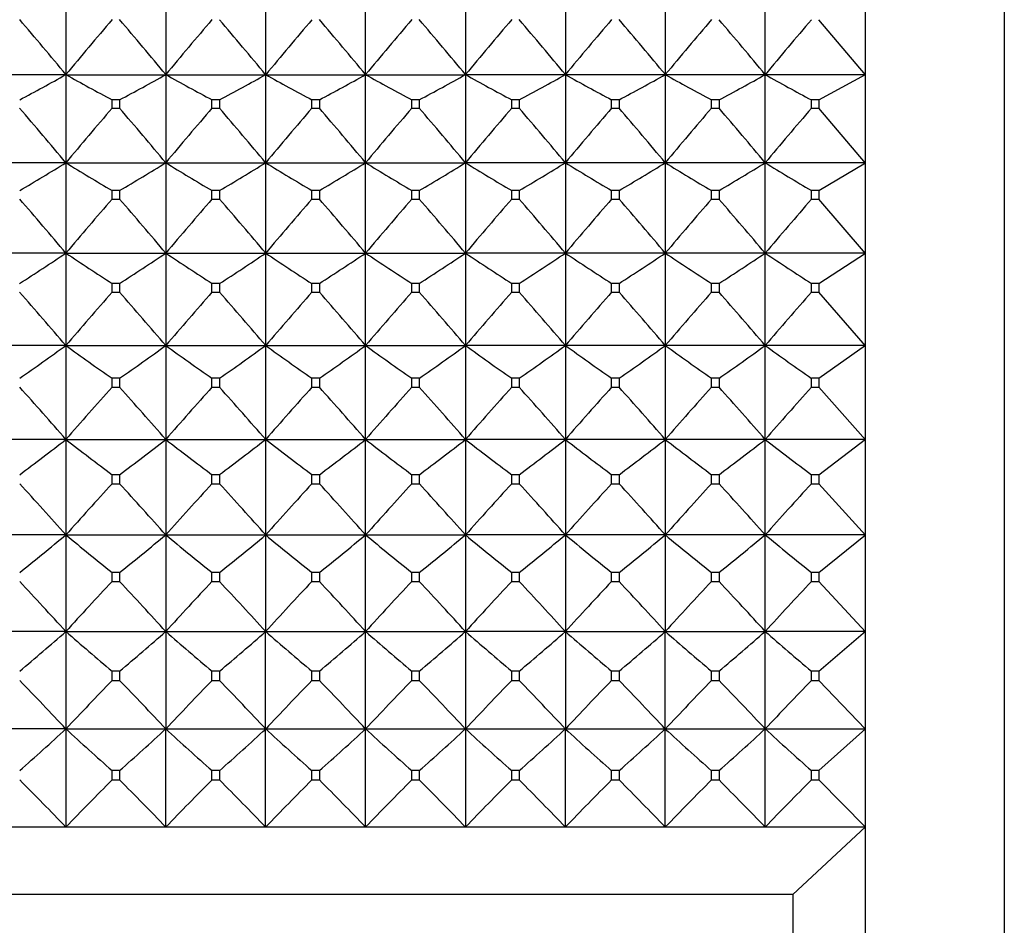
# Model space of a CAD drawing. Units: millimetres. Extents: x -18 to 1303, y -35 to 1025.
# Drawn here: x 36 to 47, y 343 to 353 of the extents above; entities that cross this region are included whole.
import ezdxf

# ---------------------------------------------------------------- set-up
doc = ezdxf.new("R2010")
doc.units = ezdxf.units.MM
doc.layers.add('Default', color=7, linetype='Continuous')
doc.layers.add('DV3_Default', color=7, linetype='Continuous')

# ---------------------------------------------------------------- blocks, each defined once
blk = doc.blocks.new('SE2')
at = {"layer": 'DV3_Default', "color": 7}
for p, q in [((47.251, 361.692), (47.251, 325.109)), ((36.918, 353.713), (36.918, 352.77)), ((38.018, 353.713), (38.018, 352.77)), ((39.118, 353.713), (39.118, 352.77)), ((40.218, 352.77), (40.218, 353.713)), ((41.318, 353.713), (41.318, 352.77)), ((42.418, 353.713), (42.418, 352.77)), ((43.518, 353.713), (43.518, 352.77)), ((44.618, 352.77), (44.618, 353.713)), ((45.724, 352.769), (45.724, 353.711)), ((45.721, 352.767), (45.21, 353.376)), ((36.918, 352.77), (35.818, 352.77)), ((36.918, 352.77), (36.918, 351.8)), ((36.918, 352.77), (38.018, 352.77)), ((38.018, 352.77), (38.018, 351.8)), ((38.018, 352.77), (39.118, 352.77)), ((39.118, 352.77), (39.118, 351.8)), ((39.118, 352.77), (40.218, 352.77)), ((40.218, 352.77), (41.318, 352.77)), ((40.218, 351.8), (40.218, 352.77)), ((41.318, 352.77), (41.318, 351.8)), ((42.418, 352.77), (41.318, 352.77)), ((43.518, 352.77), (42.418, 352.77)), ((42.418, 352.77), (42.418, 351.8)), ((43.518, 352.77), (43.518, 351.8)), ((44.618, 352.77), (43.518, 352.77)), ((45.722, 352.77), (44.618, 352.77)), ((44.618, 351.8), (44.618, 352.77)), ((45.21, 352.493), (45.721, 352.772)), ((45.724, 351.798), (45.724, 352.769)), ((37.51, 352.493), (37.427, 352.493)), ((37.427, 352.401), (37.427, 352.493)), ((37.51, 352.493), (37.51, 352.401)), ((38.527, 352.401), (38.527, 352.493)), ((38.61, 352.493), (38.527, 352.493)), ((38.61, 352.493), (38.61, 352.401)), ((39.71, 352.493), (39.627, 352.493)), ((39.627, 352.401), (39.627, 352.493)), ((39.71, 352.493), (39.71, 352.401)), ((40.81, 352.493), (40.727, 352.493)), ((40.727, 352.401), (40.727, 352.493)), ((40.81, 352.493), (40.81, 352.401)), ((41.91, 352.493), (41.827, 352.493)), ((41.827, 352.401), (41.827, 352.493)), ((41.91, 352.493), (41.91, 352.401)), ((43.01, 352.493), (42.927, 352.493)), ((42.927, 352.401), (42.927, 352.493)), ((43.01, 352.493), (43.01, 352.401)), ((44.11, 352.493), (44.027, 352.493)), ((44.027, 352.401), (44.027, 352.493)), ((44.11, 352.493), (44.11, 352.401)), ((45.21, 352.493), (45.127, 352.493)), ((45.127, 352.401), (45.127, 352.493)), ((45.21, 352.493), (45.21, 352.401)), ((37.427, 352.401), (37.51, 352.401)), ((38.527, 352.401), (38.61, 352.401)), ((39.627, 352.401), (39.71, 352.401)), ((40.727, 352.401), (40.81, 352.401)), ((41.827, 352.401), (41.91, 352.401)), ((42.927, 352.401), (43.01, 352.401)), ((44.027, 352.401), (44.11, 352.401)), ((45.127, 352.401), (45.21, 352.401)), ((45.721, 351.797), (45.21, 352.401)), ((36.918, 351.8), (35.818, 351.8)), ((36.918, 351.8), (36.918, 350.805)), ((36.918, 351.8), (38.018, 351.8)), ((38.018, 351.8), (39.118, 351.8)), ((38.018, 351.8), (38.018, 350.805)), ((39.118, 351.8), (39.118, 350.805)), ((39.118, 351.8), (40.218, 351.8)), ((40.218, 351.8), (41.318, 351.8)), ((40.218, 350.805), (40.218, 351.8)), ((41.318, 351.8), (41.318, 350.805)), ((42.418, 351.8), (41.318, 351.8)), ((43.518, 351.8), (42.418, 351.8)), ((42.418, 351.8), (42.418, 350.805)), ((43.518, 351.8), (43.518, 350.805)), ((44.618, 351.8), (43.518, 351.8)), ((45.722, 351.8), (44.618, 351.8)), ((44.618, 350.805), (44.618, 351.8)), ((45.21, 351.493), (45.721, 351.801)), ((45.724, 350.803), (45.724, 351.798)), ((37.427, 351.399), (37.427, 351.493)), ((37.51, 351.493), (37.427, 351.493)), ((37.51, 351.493), (37.51, 351.399)), ((38.61, 351.493), (38.527, 351.493)), ((38.527, 351.399), (38.527, 351.493)), ((38.61, 351.493), (38.61, 351.399)), ((39.71, 351.493), (39.627, 351.493)), ((39.627, 351.399), (39.627, 351.493)), ((39.71, 351.493), (39.71, 351.399)), ((40.81, 351.493), (40.727, 351.493)), ((40.727, 351.399), (40.727, 351.493)), ((40.81, 351.493), (40.81, 351.399)), ((41.91, 351.493), (41.827, 351.493)), ((41.827, 351.399), (41.827, 351.493)), ((41.91, 351.493), (41.91, 351.399)), ((43.01, 351.493), (42.927, 351.493)), ((42.927, 351.399), (42.927, 351.493)), ((43.01, 351.493), (43.01, 351.399)), ((44.11, 351.493), (44.027, 351.493)), ((44.027, 351.399), (44.027, 351.493)), ((44.11, 351.493), (44.11, 351.399)), ((45.21, 351.493), (45.127, 351.493)), ((45.127, 351.399), (45.127, 351.493)), ((45.21, 351.493), (45.21, 351.399)), ((37.427, 351.399), (37.51, 351.399)), ((38.527, 351.399), (38.61, 351.399)), ((39.627, 351.399), (39.71, 351.399)), ((40.727, 351.399), (40.81, 351.399)), ((41.827, 351.399), (41.91, 351.399)), ((42.927, 351.399), (43.01, 351.399)), ((44.027, 351.399), (44.11, 351.399)), ((45.127, 351.399), (45.21, 351.399)), ((45.721, 350.802), (45.21, 351.399)), ((36.918, 350.805), (35.818, 350.805)), ((36.918, 350.805), (36.918, 349.788)), ((36.918, 350.805), (38.018, 350.805)), ((38.018, 350.805), (38.018, 349.788)), ((38.018, 350.805), (39.118, 350.805)), ((39.118, 350.805), (39.118, 349.788)), ((39.118, 350.805), (40.218, 350.805)), ((40.218, 350.805), (41.318, 350.805)), ((40.218, 349.788), (40.218, 350.805)), ((41.318, 350.805), (41.318, 349.788)), ((42.418, 350.805), (41.318, 350.805)), ((43.518, 350.805), (42.418, 350.805)), ((42.418, 350.805), (42.418, 349.788)), ((43.518, 350.805), (43.518, 349.788)), ((44.618, 350.805), (43.518, 350.805)), ((45.722, 350.805), (44.618, 350.805)), ((44.618, 349.788), (44.618, 350.805)), ((45.21, 350.47), (45.721, 350.806)), ((45.724, 349.786), (45.724, 350.803)), ((37.51, 350.47), (37.427, 350.47)), ((37.427, 350.373), (37.427, 350.47)), ((37.51, 350.47), (37.51, 350.373)), ((38.527, 350.373), (38.527, 350.47)), ((38.61, 350.47), (38.527, 350.47)), ((38.61, 350.47), (38.61, 350.373)), ((39.71, 350.47), (39.627, 350.47)), ((39.627, 350.373), (39.627, 350.47)), ((39.71, 350.47), (39.71, 350.373)), ((40.81, 350.47), (40.727, 350.47)), ((40.727, 350.373), (40.727, 350.47)), ((40.81, 350.47), (40.81, 350.373)), ((41.91, 350.47), (41.827, 350.47)), ((41.827, 350.373), (41.827, 350.47)), ((41.91, 350.47), (41.91, 350.373)), ((43.01, 350.47), (42.927, 350.47)), ((42.927, 350.373), (42.927, 350.47)), ((43.01, 350.47), (43.01, 350.373)), ((44.11, 350.47), (44.027, 350.47)), ((44.027, 350.373), (44.027, 350.47)), ((44.11, 350.47), (44.11, 350.373)), ((45.21, 350.47), (45.127, 350.47)), ((45.127, 350.373), (45.127, 350.47)), ((45.21, 350.47), (45.21, 350.373)), ((37.427, 350.373), (37.51, 350.373)), ((38.527, 350.373), (38.61, 350.373)), ((39.627, 350.373), (39.71, 350.373)), ((40.727, 350.373), (40.81, 350.373)), ((41.827, 350.373), (41.91, 350.373)), ((42.927, 350.373), (43.01, 350.373)), ((44.027, 350.373), (44.11, 350.373)), ((45.127, 350.373), (45.21, 350.373)), ((45.721, 349.785), (45.21, 350.373)), ((36.918, 349.788), (35.818, 349.788)), ((36.918, 349.788), (36.918, 348.752)), ((36.918, 349.788), (38.018, 349.788)), ((38.018, 349.788), (39.118, 349.788)), ((38.018, 349.788), (38.018, 348.752)), ((39.118, 349.788), (39.118, 348.752)), ((39.118, 349.788), (40.218, 349.788)), ((40.218, 349.788), (41.318, 349.788)), ((40.218, 348.752), (40.218, 349.788)), ((41.318, 349.788), (41.318, 348.752)), ((42.418, 349.788), (41.318, 349.788)), ((43.518, 349.788), (42.418, 349.788)), ((42.418, 349.788), (42.418, 348.752)), ((43.518, 349.788), (43.518, 348.752)), ((44.618, 349.788), (43.518, 349.788)), ((45.722, 349.788), (44.618, 349.788)), ((44.618, 348.752), (44.618, 349.788)), ((45.21, 349.426), (45.721, 349.789)), ((45.724, 348.751), (45.724, 349.786)), ((37.427, 349.327), (37.427, 349.426)), ((37.51, 349.426), (37.427, 349.426)), ((37.51, 349.426), (37.51, 349.327)), ((38.61, 349.426), (38.527, 349.426)), ((38.527, 349.327), (38.527, 349.426)), ((38.61, 349.426), (38.61, 349.327)), ((39.71, 349.426), (39.627, 349.426)), ((39.627, 349.327), (39.627, 349.426)), ((39.71, 349.426), (39.71, 349.327)), ((40.81, 349.426), (40.727, 349.426)), ((40.727, 349.327), (40.727, 349.426)), ((40.81, 349.426), (40.81, 349.327)), ((41.91, 349.426), (41.827, 349.426)), ((41.827, 349.327), (41.827, 349.426)), ((41.91, 349.426), (41.91, 349.327)), ((43.01, 349.426), (42.927, 349.426)), ((42.927, 349.327), (42.927, 349.426)), ((43.01, 349.426), (43.01, 349.327)), ((44.11, 349.426), (44.027, 349.426)), ((44.027, 349.327), (44.027, 349.426)), ((44.11, 349.426), (44.11, 349.327)), ((45.21, 349.426), (45.127, 349.426)), ((45.127, 349.327), (45.127, 349.426)), ((45.21, 349.426), (45.21, 349.327)), ((37.427, 349.327), (37.51, 349.327)), ((38.527, 349.327), (38.61, 349.327)), ((39.627, 349.327), (39.71, 349.327)), ((40.727, 349.327), (40.81, 349.327)), ((41.827, 349.327), (41.91, 349.327)), ((42.927, 349.327), (43.01, 349.327)), ((44.027, 349.327), (44.11, 349.327)), ((45.127, 349.327), (45.21, 349.327)), ((45.721, 348.749), (45.21, 349.327)), ((36.918, 348.752), (35.818, 348.752)), ((36.918, 348.752), (36.918, 347.701)), ((36.918, 348.752), (38.018, 348.752)), ((38.018, 348.752), (38.018, 347.701)), ((38.018, 348.752), (39.118, 348.752)), ((39.118, 348.752), (39.118, 347.701)), ((39.118, 348.752), (40.218, 348.752)), ((40.218, 348.752), (41.318, 348.752)), ((40.218, 347.701), (40.218, 348.752)), ((41.318, 348.752), (41.318, 347.701)), ((42.418, 348.752), (41.318, 348.752)), ((43.518, 348.752), (42.418, 348.752)), ((42.418, 348.752), (42.418, 347.701)), ((43.518, 348.752), (43.518, 347.701)), ((44.618, 348.752), (43.518, 348.752)), ((45.722, 348.752), (44.618, 348.752)), ((44.618, 347.701), (44.618, 348.752)), ((45.21, 348.364), (45.721, 348.754)), ((45.724, 347.7), (45.724, 348.751)), ((37.51, 348.364), (37.427, 348.364)), ((37.427, 348.264), (37.427, 348.364)), ((37.51, 348.364), (37.51, 348.264)), ((38.527, 348.264), (38.527, 348.364)), ((38.61, 348.364), (38.527, 348.364)), ((38.61, 348.364), (38.61, 348.264)), ((39.71, 348.364), (39.627, 348.364)), ((39.627, 348.264), (39.627, 348.364)), ((39.71, 348.364), (39.71, 348.264)), ((40.81, 348.364), (40.727, 348.364)), ((40.727, 348.264), (40.727, 348.364)), ((40.81, 348.364), (40.81, 348.264)), ((41.91, 348.364), (41.827, 348.364)), ((41.827, 348.264), (41.827, 348.364)), ((41.91, 348.364), (41.91, 348.264)), ((43.01, 348.364), (42.927, 348.364)), ((42.927, 348.264), (42.927, 348.364)), ((43.01, 348.364), (43.01, 348.264)), ((44.11, 348.364), (44.027, 348.364)), ((44.027, 348.264), (44.027, 348.364)), ((44.11, 348.364), (44.11, 348.264)), ((45.21, 348.364), (45.127, 348.364)), ((45.127, 348.264), (45.127, 348.364)), ((45.21, 348.364), (45.21, 348.264)), ((37.427, 348.264), (37.51, 348.264)), ((38.527, 348.264), (38.61, 348.264)), ((39.627, 348.264), (39.71, 348.264)), ((40.727, 348.264), (40.81, 348.264)), ((41.827, 348.264), (41.91, 348.264)), ((42.927, 348.264), (43.01, 348.264)), ((44.027, 348.264), (44.11, 348.264)), ((45.127, 348.264), (45.21, 348.264)), ((45.721, 347.698), (45.21, 348.264)), ((36.918, 347.701), (35.818, 347.701)), ((36.918, 347.701), (36.918, 346.637)), ((36.918, 347.701), (38.018, 347.701)), ((38.018, 347.701), (39.118, 347.701)), ((38.018, 347.701), (38.018, 346.637)), ((39.118, 347.701), (39.118, 346.637)), ((39.118, 347.701), (40.218, 347.701)), ((40.218, 347.701), (41.318, 347.701)), ((40.218, 346.637), (40.218, 347.701)), ((41.318, 347.701), (41.318, 346.637)), ((42.418, 347.701), (41.318, 347.701)), ((43.518, 347.701), (42.418, 347.701)), ((42.418, 347.701), (42.418, 346.637)), ((43.518, 347.701), (43.518, 346.637)), ((44.618, 347.701), (43.518, 347.701)), ((45.722, 347.701), (44.618, 347.701)), ((44.618, 346.637), (44.618, 347.701)), ((45.21, 347.288), (45.721, 347.703)), ((45.724, 346.636), (45.724, 347.7)), ((37.427, 347.187), (37.427, 347.288)), ((37.51, 347.288), (37.427, 347.288)), ((37.51, 347.288), (37.51, 347.187)), ((38.61, 347.288), (38.527, 347.288)), ((38.527, 347.187), (38.527, 347.288)), ((38.61, 347.288), (38.61, 347.187)), ((39.71, 347.288), (39.627, 347.288)), ((39.627, 347.187), (39.627, 347.288)), ((39.71, 347.288), (39.71, 347.187)), ((40.81, 347.288), (40.727, 347.288)), ((40.727, 347.187), (40.727, 347.288)), ((40.81, 347.288), (40.81, 347.187)), ((41.91, 347.288), (41.827, 347.288)), ((41.827, 347.187), (41.827, 347.288)), ((41.91, 347.288), (41.91, 347.187)), ((43.01, 347.288), (42.927, 347.288)), ((42.927, 347.187), (42.927, 347.288)), ((43.01, 347.288), (43.01, 347.187)), ((44.11, 347.288), (44.027, 347.288)), ((44.027, 347.187), (44.027, 347.288)), ((44.11, 347.288), (44.11, 347.187)), ((45.21, 347.288), (45.127, 347.288)), ((45.127, 347.187), (45.127, 347.288)), ((45.21, 347.288), (45.21, 347.187)), ((37.427, 347.187), (37.51, 347.187)), ((38.527, 347.187), (38.61, 347.187)), ((39.627, 347.187), (39.71, 347.187)), ((40.727, 347.187), (40.81, 347.187)), ((41.827, 347.187), (41.91, 347.187)), ((42.927, 347.187), (43.01, 347.187)), ((44.027, 347.187), (44.11, 347.187)), ((45.127, 347.187), (45.21, 347.187)), ((45.721, 346.634), (45.21, 347.187)), ((36.918, 346.637), (35.818, 346.637)), ((36.918, 346.637), (36.918, 345.563)), ((36.918, 346.637), (38.018, 346.637)), ((38.018, 346.637), (38.018, 345.563)), ((38.018, 346.637), (39.118, 346.637)), ((39.118, 345.563), (39.118, 346.637)), ((39.118, 346.637), (40.218, 346.637)), ((40.218, 346.637), (41.318, 346.637)), ((40.218, 345.563), (40.218, 346.637)), ((41.318, 346.637), (41.318, 345.563)), ((42.418, 346.637), (41.318, 346.637)), ((42.418, 346.637), (43.518, 346.637)), ((42.418, 346.637), (42.418, 345.563)), ((43.518, 345.563), (43.518, 346.637)), ((43.518, 346.637), (44.618, 346.637)), ((45.722, 346.637), (44.618, 346.637)), ((44.618, 345.563), (44.618, 346.637)), ((45.21, 346.2), (45.721, 346.639)), ((45.724, 345.563), (45.724, 346.636)), ((37.51, 346.2), (37.427, 346.2)), ((37.427, 346.098), (37.427, 346.2)), ((37.51, 346.2), (37.51, 346.098)), ((38.527, 346.098), (38.527, 346.2)), ((38.61, 346.2), (38.527, 346.2)), ((38.61, 346.2), (38.61, 346.098)), ((39.627, 346.098), (39.627, 346.2)), ((39.71, 346.2), (39.627, 346.2)), ((39.71, 346.2), (39.71, 346.098)), ((40.81, 346.2), (40.727, 346.2)), ((40.727, 346.098), (40.727, 346.2)), ((40.81, 346.2), (40.81, 346.098)), ((41.827, 346.098), (41.827, 346.2)), ((41.91, 346.2), (41.827, 346.2)), ((41.91, 346.2), (41.91, 346.098)), ((43.01, 346.2), (42.927, 346.2)), ((42.927, 346.098), (42.927, 346.2)), ((43.01, 346.2), (43.01, 346.098)), ((44.027, 346.098), (44.027, 346.2)), ((44.11, 346.2), (44.027, 346.2)), ((44.11, 346.2), (44.11, 346.098)), ((45.21, 346.2), (45.127, 346.2)), ((45.127, 346.098), (45.127, 346.2)), ((45.21, 346.2), (45.21, 346.098)), ((37.427, 346.098), (37.51, 346.098)), ((38.527, 346.098), (38.61, 346.098)), ((39.627, 346.098), (39.71, 346.098)), ((40.727, 346.098), (40.81, 346.098)), ((41.827, 346.098), (41.91, 346.098)), ((42.927, 346.098), (43.01, 346.098)), ((44.027, 346.098), (44.11, 346.098)), ((45.127, 346.098), (45.21, 346.098)), ((45.721, 345.561), (45.21, 346.098)), ((36.918, 345.563), (35.818, 345.563)), ((36.918, 345.563), (36.918, 344.483)), ((36.918, 345.563), (38.018, 345.563)), ((38.018, 344.483), (38.018, 345.563)), ((38.018, 345.563), (39.118, 345.563)), ((39.118, 344.483), (39.118, 345.563)), ((39.118, 345.563), (40.218, 345.563)), ((40.218, 344.483), (40.218, 345.563)), ((40.218, 345.563), (41.318, 345.563)), ((41.318, 345.563), (41.318, 344.483)), ((41.318, 345.563), (42.418, 345.563)), ((42.418, 344.483), (42.418, 345.563)), ((42.418, 345.563), (43.518, 345.563)), ((43.518, 344.483), (43.518, 345.563)), ((43.518, 345.563), (44.618, 345.563)), ((44.618, 345.563), (45.722, 345.563)), ((44.618, 344.483), (44.618, 345.563)), ((45.21, 345.104), (45.721, 345.565)), ((45.724, 344.483), (45.724, 345.563)), ((37.51, 345.104), (37.427, 345.104)), ((37.427, 345.002), (37.427, 345.104)), ((37.51, 345.104), (37.51, 345.002)), ((38.61, 345.104), (38.527, 345.104)), ((38.527, 345.002), (38.527, 345.104)), ((38.61, 345.104), (38.61, 345.002)), ((39.71, 345.104), (39.627, 345.104)), ((39.627, 345.002), (39.627, 345.104)), ((39.71, 345.104), (39.71, 345.002)), ((40.81, 345.104), (40.727, 345.104)), ((40.727, 345.002), (40.727, 345.104)), ((40.81, 345.104), (40.81, 345.002)), ((41.91, 345.104), (41.827, 345.104)), ((41.827, 345.002), (41.827, 345.104)), ((41.91, 345.104), (41.91, 345.002)), ((43.01, 345.104), (42.927, 345.104)), ((42.927, 345.002), (42.927, 345.104)), ((43.01, 345.104), (43.01, 345.002)), ((44.11, 345.104), (44.027, 345.104)), ((44.027, 345.002), (44.027, 345.104)), ((44.11, 345.104), (44.11, 345.002)), ((45.21, 345.104), (45.127, 345.104)), ((45.127, 345.002), (45.127, 345.104)), ((45.21, 345.104), (45.21, 345.002)), ((37.427, 345.002), (37.51, 345.002)), ((38.527, 345.002), (38.61, 345.002)), ((39.627, 345.002), (39.71, 345.002)), ((40.727, 345.002), (40.81, 345.002)), ((41.827, 345.002), (41.91, 345.002)), ((42.927, 345.002), (43.01, 345.002)), ((44.027, 345.002), (44.11, 345.002)), ((45.127, 345.002), (45.21, 345.002)), ((45.21, 345.002), (45.721, 344.481)), ((36.918, 344.483), (35.818, 344.483)), ((38.018, 344.483), (36.918, 344.483)), ((39.118, 344.483), (38.018, 344.483)), ((40.218, 344.483), (39.118, 344.483)), ((41.318, 344.483), (40.218, 344.483)), ((42.418, 344.483), (41.318, 344.483)), ((43.518, 344.483), (42.418, 344.483)), ((44.618, 344.483), (43.518, 344.483)), ((45.723, 344.483), (44.618, 344.483)), ((44.924, 343.74), (45.721, 344.486)), ((45.724, 342.318), (45.724, 344.483)), ((44.924, 343.74), (24.513, 343.74)), ((44.924, 343.74), (44.924, 343.061))]:
    blk.add_line(p, q, dxfattribs=at)
for centre, radius, start, end in [((0.679, 322.849), 46.996, 39.5449, 40.5094), ((73.158, 322.849), 46.996, 139.4906, 140.4551), ((1.779, 322.849), 46.996, 39.5449, 40.5094), ((74.258, 322.849), 46.996, 139.4906, 140.4551), ((2.89, 322.859), 46.98, 39.5444, 40.5092), ((75.332, 322.871), 46.961, 139.4905, 140.4557), ((3.979, 322.849), 46.996, 39.5449, 40.5094), ((76.458, 322.849), 46.996, 139.4906, 140.4551), ((5.079, 322.849), 46.996, 39.5449, 40.5094), ((77.573, 322.837), 47.015, 139.491, 140.455), ((6.179, 322.849), 46.996, 39.5449, 40.5094), ((78.658, 322.849), 46.996, 139.4906, 140.4551), ((7.279, 322.849), 46.996, 39.5449, 40.5094), ((79.758, 322.849), 46.996, 139.4906, 140.4551), ((8.391, 322.859), 46.98, 39.5447, 40.5094), ((80.846, 322.859), 46.98, 139.4906, 140.4553), ((17.343, 388.021), 40.321, 298.2204, 299.0441), ((56.494, 388.021), 40.321, 240.9559, 241.7796), ((18.428, 388.048), 40.352, 298.221, 299.044), ((57.594, 388.021), 40.321, 240.9559, 241.7796), ((19.512, 388.079), 40.387, 298.2207, 299.043), ((58.725, 388.079), 40.387, 240.957, 241.7793), ((20.643, 388.021), 40.321, 298.2204, 299.0441), ((59.809, 388.048), 40.352, 240.956, 241.779), ((21.743, 388.021), 40.321, 298.2204, 299.0441), ((60.894, 388.021), 40.321, 240.9559, 241.7796), ((22.843, 388.021), 40.321, 298.2204, 299.0441), ((62.009, 388.048), 40.352, 240.956, 241.779), ((23.943, 388.021), 40.321, 298.2204, 299.0441), ((63.109, 388.048), 40.352, 240.956, 241.779), ((25.029, 388.047), 40.351, 298.2205, 299.0436), ((64.208, 388.047), 40.351, 240.9564, 241.7795), ((1.022, 321.918), 46.706, 39.7762, 40.742), ((72.814, 321.918), 46.706, 139.258, 140.2238), ((2.107, 321.905), 46.726, 39.7763, 40.7416), ((73.914, 321.918), 46.706, 139.258, 140.2238), ((3.222, 321.918), 46.706, 39.7762, 40.742), ((75.014, 321.918), 46.706, 139.258, 140.2238), ((4.322, 321.918), 46.706, 39.7762, 40.742), ((76.129, 321.905), 46.726, 139.2584, 140.2237), ((5.422, 321.918), 46.706, 39.7762, 40.742), ((77.214, 321.918), 46.706, 139.258, 140.2238), ((6.522, 321.918), 46.706, 39.7762, 40.742), ((78.314, 321.918), 46.706, 139.258, 140.2238), ((7.622, 321.918), 46.706, 39.7762, 40.742), ((79.414, 321.918), 46.706, 139.258, 140.2238), ((8.735, 321.928), 46.69, 39.7759, 40.742), ((80.502, 321.928), 46.69, 139.258, 140.2241), ((16.368, 385.306), 39.306, 300.6563, 301.5224), ((57.469, 385.306), 39.306, 238.4776, 239.3437), ((17.468, 385.306), 39.306, 300.6563, 301.5224), ((58.569, 385.306), 39.306, 238.4776, 239.3437), ((18.552, 385.331), 39.336, 300.6569, 301.5223), ((59.669, 385.306), 39.306, 238.4776, 239.3437), ((19.668, 385.306), 39.306, 300.6563, 301.5224), ((60.769, 385.306), 39.306, 238.4776, 239.3437), ((20.768, 385.306), 39.306, 300.6563, 301.5224), ((61.885, 385.331), 39.336, 238.4777, 239.3431), ((21.868, 385.306), 39.306, 300.6563, 301.5224), ((62.985, 385.331), 39.336, 238.4777, 239.3431), ((22.968, 385.306), 39.306, 300.6563, 301.5224), ((64.085, 385.331), 39.336, 238.4777, 239.3431), ((24.054, 385.33), 39.334, 300.6565, 301.5219), ((65.183, 385.33), 39.334, 238.4781, 239.3435), ((1.484, 320.973), 46.32, 40.0933, 41.0608), ((72.353, 320.973), 46.32, 138.9392, 139.9067), ((2.584, 320.973), 46.32, 40.0933, 41.0608), ((73.453, 320.973), 46.32, 138.9392, 139.9067), ((3.698, 320.985), 46.302, 40.0927, 41.0606), ((74.524, 320.998), 46.282, 138.939, 139.9073), ((4.784, 320.973), 46.32, 40.0933, 41.0608), ((75.653, 320.973), 46.32, 138.9392, 139.9067), ((5.884, 320.973), 46.32, 40.0933, 41.0608), ((76.768, 320.96), 46.34, 138.9395, 139.9066), ((6.984, 320.973), 46.32, 40.0933, 41.0608), ((77.853, 320.973), 46.32, 138.9392, 139.9067), ((8.084, 320.973), 46.32, 40.0933, 41.0608), ((78.953, 320.973), 46.32, 138.9392, 139.9067), ((9.197, 320.984), 46.302, 40.093, 41.0609), ((80.04, 320.984), 46.302, 138.9391, 139.907), ((15.314, 383.071), 38.831, 302.9059, 303.8046), ((58.507, 383.047), 38.802, 236.1953, 237.0947), ((16.414, 383.071), 38.831, 302.9059, 303.8046), ((59.607, 383.047), 38.802, 236.1953, 237.0947), ((17.499, 383.095), 38.86, 302.9055, 303.8036), ((60.738, 383.095), 38.86, 236.1964, 237.0945), ((18.63, 383.047), 38.802, 302.9053, 303.8047), ((61.823, 383.071), 38.831, 236.1954, 237.0941), ((19.73, 383.047), 38.802, 302.9053, 303.8047), ((62.907, 383.047), 38.802, 236.1953, 237.0947), ((20.83, 383.047), 38.802, 302.9053, 303.8047), ((64.023, 383.071), 38.831, 236.1954, 237.0941), ((21.93, 383.047), 38.802, 302.9053, 303.8047), ((65.123, 383.071), 38.831, 236.1954, 237.0941), ((23.016, 383.069), 38.828, 302.9054, 303.8042), ((66.221, 383.069), 38.828, 236.1958, 237.0946), ((2.042, 320.002), 45.864, 40.4988, 41.468), ((71.779, 320.015), 45.844, 138.5317, 139.5012), ((3.142, 320.002), 45.864, 40.4988, 41.468), ((72.879, 320.015), 45.844, 138.5317, 139.5012), ((4.258, 320.015), 45.844, 40.4988, 41.4683), ((73.979, 320.015), 45.844, 138.5317, 139.5012), ((5.358, 320.015), 45.844, 40.4988, 41.4683), ((75.094, 320.002), 45.864, 138.532, 139.5012), ((6.458, 320.015), 45.844, 40.4988, 41.4683), ((76.179, 320.015), 45.844, 138.5317, 139.5012), ((7.558, 320.015), 45.844, 40.4988, 41.4683), ((77.279, 320.015), 45.844, 138.5317, 139.5012), ((8.658, 320.015), 45.844, 40.4988, 41.4683), ((78.379, 320.015), 45.844, 138.5317, 139.5012), ((9.752, 320.01), 45.852, 40.4989, 41.4683), ((79.485, 320.01), 45.852, 138.5317, 139.5011), ((14.226, 381.139), 38.702, 304.9733, 305.8977), ((59.594, 381.116), 38.674, 234.1022, 235.0273), ((15.343, 381.116), 38.674, 304.9727, 305.8978), ((60.694, 381.116), 38.674, 234.1022, 235.0273), ((16.426, 381.139), 38.702, 304.9733, 305.8977), ((61.794, 381.116), 38.674, 234.1022, 235.0273), ((17.543, 381.116), 38.674, 304.9727, 305.8978), ((62.894, 381.116), 38.674, 234.1022, 235.0273), ((18.643, 381.116), 38.674, 304.9727, 305.8978), ((64.011, 381.139), 38.702, 234.1023, 235.0267), ((19.743, 381.116), 38.674, 304.9727, 305.8978), ((65.111, 381.139), 38.702, 234.1023, 235.0267), ((20.843, 381.116), 38.674, 304.9727, 305.8978), ((66.211, 381.139), 38.702, 234.1023, 235.0267), ((21.949, 381.106), 38.662, 304.9727, 305.8981), ((67.288, 381.106), 38.662, 234.1019, 235.0273), ((2.722, 319.03), 45.308, 40.9956, 41.967), ((71.099, 319.044), 45.287, 138.0327, 139.0044), ((3.837, 319.044), 45.287, 40.9956, 41.9673), ((72.199, 319.044), 45.287, 138.0327, 139.0044), ((4.952, 319.057), 45.267, 40.9949, 41.9671), ((73.269, 319.071), 45.246, 138.0325, 139.0052), ((6.037, 319.044), 45.287, 40.9956, 41.9673), ((74.399, 319.044), 45.287, 138.0327, 139.0044), ((7.137, 319.044), 45.287, 40.9956, 41.9673), ((75.515, 319.03), 45.308, 138.033, 139.0044), ((8.237, 319.044), 45.287, 40.9956, 41.9673), ((76.599, 319.044), 45.287, 138.0327, 139.0044), ((9.337, 319.044), 45.287, 40.9956, 41.9673), ((77.699, 319.044), 45.287, 138.0327, 139.0044), ((10.432, 319.038), 45.295, 40.9957, 41.9673), ((78.805, 319.038), 45.295, 138.0327, 139.0043), ((13.1, 379.448), 38.853, 306.8662, 307.8099), ((60.719, 379.425), 38.824, 232.19, 233.1344), ((14.2, 379.448), 38.853, 306.8662, 307.8099), ((61.819, 379.425), 38.824, 232.19, 233.1344), ((15.286, 379.467), 38.876, 306.8658, 307.8089), ((62.951, 379.467), 38.876, 232.1911, 233.1342), ((16.418, 379.425), 38.824, 306.8656, 307.81), ((64.037, 379.448), 38.853, 232.1901, 233.1338), ((17.518, 379.425), 38.824, 306.8656, 307.81), ((65.119, 379.425), 38.824, 232.19, 233.1344), ((18.618, 379.425), 38.824, 306.8656, 307.81), ((66.237, 379.448), 38.853, 232.1901, 233.1338), ((19.718, 379.425), 38.824, 306.8656, 307.81), ((67.337, 379.448), 38.853, 232.1901, 233.1338), ((20.824, 379.417), 38.814, 306.8656, 307.8102), ((68.413, 379.417), 38.814, 232.1898, 233.1344), ((3.499, 318.042), 44.682, 41.5876, 42.5612), ((70.322, 318.056), 44.661, 137.4384, 138.4125), ((4.599, 318.042), 44.682, 41.5876, 42.5612), ((71.422, 318.056), 44.661, 137.4384, 138.4125), ((5.715, 318.056), 44.661, 41.5875, 42.5616), ((72.522, 318.056), 44.661, 137.4384, 138.4125), ((6.815, 318.056), 44.661, 41.5875, 42.5616), ((73.638, 318.042), 44.682, 137.4388, 138.4124), ((7.915, 318.056), 44.661, 41.5875, 42.5616), ((74.722, 318.056), 44.661, 137.4384, 138.4125), ((9.015, 318.056), 44.661, 41.5875, 42.5616), ((75.822, 318.056), 44.661, 137.4384, 138.4125), ((10.115, 318.056), 44.661, 41.5875, 42.5616), ((76.922, 318.056), 44.661, 137.4384, 138.4125), ((11.229, 318.069), 44.642, 41.5872, 42.5617), ((78.008, 318.069), 44.642, 137.4383, 138.4128), ((11.969, 377.913), 39.182, 308.5923, 309.5506), ((61.868, 377.913), 39.182, 230.4494, 231.4077), ((13.069, 377.913), 39.182, 308.5923, 309.5506), ((62.968, 377.913), 39.182, 230.4494, 231.4077), ((14.15, 377.935), 39.212, 308.5929, 309.5505), ((64.087, 377.935), 39.212, 230.4495, 231.4071), ((15.269, 377.913), 39.182, 308.5923, 309.5506), ((65.168, 377.913), 39.182, 230.4494, 231.4077), ((16.369, 377.913), 39.182, 308.5923, 309.5506), ((66.287, 377.935), 39.212, 230.4495, 231.4071), ((17.469, 377.913), 39.182, 308.5923, 309.5506), ((67.368, 377.913), 39.182, 230.4494, 231.4077), ((18.569, 377.913), 39.182, 308.5923, 309.5506), ((68.487, 377.935), 39.212, 230.4495, 231.4071), ((19.654, 377.931), 39.205, 308.5924, 309.5501), ((69.583, 377.931), 39.205, 230.4499, 231.4076), ((4.38, 317.051), 43.978, 42.2792, 43.2554), ((69.456, 317.051), 43.978, 136.7446, 137.7208), ((5.48, 317.051), 43.978, 42.2792, 43.2554), ((70.556, 317.051), 43.978, 136.7446, 137.7208), ((6.596, 317.066), 43.956, 42.2785, 43.2551), ((71.624, 317.081), 43.934, 136.7444, 137.7216), ((7.68, 317.051), 43.978, 42.2792, 43.2554), ((72.756, 317.051), 43.978, 136.7446, 137.7208), ((8.78, 317.051), 43.978, 42.2792, 43.2554), ((73.873, 317.036), 44, 136.745, 137.7207), ((9.88, 317.051), 43.978, 42.2792, 43.2554), ((74.956, 317.051), 43.978, 136.7446, 137.7208), ((10.98, 317.051), 43.978, 42.2792, 43.2554), ((76.056, 317.051), 43.978, 136.7446, 137.7208), ((12.095, 317.065), 43.958, 42.2788, 43.2555), ((77.142, 317.065), 43.958, 136.7445, 137.7212), ((10.809, 376.535), 39.694, 310.1615, 311.1294), ((63.028, 376.535), 39.694, 228.8706, 229.8385), ((11.89, 376.558), 39.724, 310.1621, 311.1293), ((64.128, 376.535), 39.694, 228.8706, 229.8385), ((12.977, 376.573), 39.744, 310.1617, 311.1284), ((65.26, 376.573), 39.744, 228.8716, 229.8383), ((14.109, 376.535), 39.694, 310.1615, 311.1294), ((66.347, 376.558), 39.724, 228.8707, 229.8379), ((15.209, 376.535), 39.694, 310.1615, 311.1294), ((67.428, 376.535), 39.694, 228.8706, 229.8385), ((16.309, 376.535), 39.694, 310.1615, 311.1294), ((68.528, 376.535), 39.694, 228.8706, 229.8385), ((17.409, 376.535), 39.694, 310.1615, 311.1294), ((69.647, 376.558), 39.724, 228.8707, 229.8379), ((18.494, 376.553), 39.717, 310.1616, 311.129), ((70.742, 376.553), 39.717, 228.871, 229.8384), ((5.325, 316.023), 43.252, 43.0758, 44.0538), ((68.512, 316.023), 43.252, 135.9462, 136.9242), ((6.408, 316.007), 43.276, 43.0759, 44.0533), ((69.612, 316.023), 43.252, 135.9462, 136.9242), ((7.525, 316.023), 43.252, 43.0758, 44.0538), ((70.712, 316.023), 43.252, 135.9462, 136.9242), ((8.625, 316.023), 43.252, 43.0758, 44.0538), ((71.829, 316.007), 43.276, 135.9467, 136.9241), ((9.725, 316.023), 43.252, 43.0758, 44.0538), ((72.912, 316.023), 43.252, 135.9462, 136.9242), ((10.825, 316.023), 43.252, 43.0758, 44.0538), ((74.012, 316.023), 43.252, 135.9462, 136.9242), ((11.925, 316.023), 43.252, 43.0758, 44.0538), ((75.112, 316.023), 43.252, 135.9462, 136.9242), ((13.03, 316.029), 43.245, 43.0757, 44.0538), ((76.207, 316.029), 43.245, 135.9462, 136.9243), ((9.653, 375.26), 40.315, 311.5822, 312.5563), ((64.184, 375.26), 40.315, 227.4437, 228.4178), ((10.753, 375.26), 40.315, 311.5822, 312.5563), ((65.284, 375.26), 40.315, 227.4437, 228.4178), ((11.834, 375.28), 40.343, 311.5828, 312.5562), ((66.384, 375.26), 40.315, 227.4437, 228.4178), ((12.953, 375.26), 40.315, 311.5822, 312.5563), ((67.484, 375.26), 40.315, 227.4437, 228.4178), ((14.053, 375.26), 40.315, 311.5822, 312.5563), ((68.584, 375.26), 40.315, 227.4437, 228.4178), ((15.153, 375.26), 40.315, 311.5822, 312.5563), ((69.703, 375.28), 40.343, 227.4438, 228.4172), ((16.253, 375.26), 40.315, 311.5822, 312.5563), ((70.803, 375.28), 40.343, 227.4438, 228.4172), ((17.347, 375.266), 40.323, 311.5822, 312.5561), ((71.89, 375.266), 40.323, 227.4439, 228.4178), ((6.343, 314.974), 42.493, 43.9832, 44.9624), ((67.501, 314.967), 42.503, 135.0373, 136.0163), ((7.443, 314.974), 42.493, 43.9832, 44.9624), ((68.601, 314.967), 42.503, 135.0373, 136.0163), ((8.545, 314.977), 42.489, 43.9829, 44.9622), ((69.681, 314.987), 42.475, 135.0372, 136.0168), ((9.643, 314.974), 42.493, 43.9832, 44.9624), ((70.838, 314.931), 42.555, 135.0383, 136.0161), ((10.743, 314.974), 42.493, 43.9832, 44.9624), ((71.901, 314.967), 42.503, 135.0373, 136.0163), ((11.843, 314.974), 42.493, 43.9832, 44.9624), ((73.001, 314.967), 42.503, 135.0373, 136.0163), ((12.943, 314.974), 42.493, 43.9832, 44.9624), ((74.101, 314.967), 42.503, 135.0373, 136.0163), ((14.033, 314.964), 42.507, 43.9834, 44.9623), ((75.197, 314.97), 42.498, 135.0373, 136.0164)]:
    blk.add_arc(centre, radius, start, end, dxfattribs=at)

msp = doc.modelspace()

# ---------------------------------------------------------------- block references
at = {"layer": 'Default'}
msp.add_blockref('SE2', (0, 0), dxfattribs=at)

doc.saveas('drawing.dxf')
